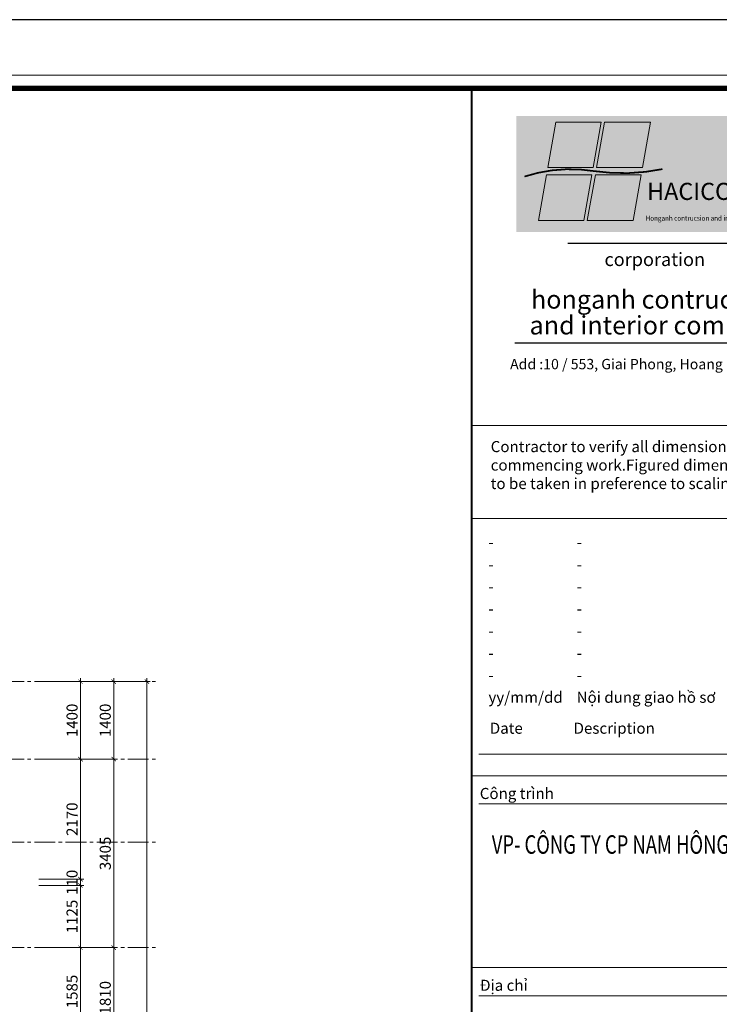
# Model space of a CAD drawing. Units: inches. Extents: x 270210 to 1532134, y -413514 to 157727.
# Drawn here: x 695807 to 708441, y -4823 to 12964 of the extents above; entities that cross this region are included whole.
import ezdxf
from ezdxf.enums import TextEntityAlignment as Align

# ---------------------------------------------------------------- set-up
doc = ezdxf.new("R2010")
doc.units = ezdxf.units.IN
doc.header["$LTSCALE"] = 500
doc.header["$MEASUREMENT"] = 0
doc.header["$PDMODE"] = 3
doc.linetypes.add('AXES2', pattern=[1.125, 0.75, -0.125, 0.125, -0.125])
for name, color, linetype, lineweight in [('502-GRIDLINES-SECONDARY', 5, 'AXES2', 13), ('512-DIM- 100', 151, 'Continuous', 18), ('I-ANNO-TTLB', 64, 'Continuous', 15), ('I-ELEV-LEGN', 7, 'Continuous', 15)]:
    doc.layers.add(name, color=color, linetype=linetype, lineweight=lineweight)
doc.styles.add('1', font='arial_1.ttf')
doc.styles.add('ACA-AVH', font='VnAvantH.TTF')
doc.styles.add('arial', font='arial_1.ttf')
doc.styles.add('deco-Arial', font='arial_1.ttf')
doc.styles.add('ISo a2 dam', font='arialbd_1.ttf')
doc.styles.add('KHUNGTEN', font='VnAvantH.TTF')
doc.styles.add('KHUNGTEN2', font='VnAvant.TTF')
doc.dimstyles.new('DIM100', dxfattribs={"dimtxt": 200, "dimasz": 80, "dimexe": 60, "dimexo": 200, "dimgap": 50, "dimtad": 1, "dimdec": 0, "dimzin": 0, "dimdsep": 46, "dimtxsty": 'arial', "dimblk1": 'ARCHTICK', "dimblk2": 'ARCHTICK', "dimsah": 1, "dimcen": 150, "dimdle": 60, "dimclrd": 256, "dimclre": 256, "dimclrt": 221, "dimadec": 0, "dimazin": 0, "dimtfac": 1, "dimtdec": 0, "dimtix": 1, "dimtmove": 2, "dimatfit": 3, "dimfxl": 1000, "dimfxlon": 1, "dimtvp": 0.833333, "dimtolj": 1, "dimtzin": 0, "dimarcsym": 0})

# ---------------------------------------------------------------- blocks, each defined once
blk = doc.blocks.new('logo')
at = {"layer": 'I-ELEV-LEGN'}
h = blk.add_hatch(color=256, dxfattribs=at)
h.set_gradient(color1=(214, 214, 214), color2=(214, 214, 214), tint=1)
h.paths.add_polyline_path([(0, 1017.2), (2423.5, 1017.2), (2423.5, 0), (0, 0)])
h = blk.add_hatch(color=256, dxfattribs=at)
h.set_gradient(color1=(153, 0, 0), color2=(153, 0, 0), tint=1)
h.paths.add_polyline_path([(741.9, 963.3), (345.3, 963.3), (274.9, 563.6), (671.5, 563.6)])
h = blk.add_hatch(color=256, dxfattribs=at)
h.set_gradient(color1=(19, 0, 76), color2=(19, 0, 76), tint=1)
h.paths.add_polyline_path([(1174.2, 963.3), (772.9, 963.3), (702.5, 563.6), (1103.8, 563.6)])
h.paths.add_polyline_path([(1092.7, 500.1), (691.4, 500.1), (621, 100.4), (1022.3, 100.4)])
h = blk.add_hatch(color=256, dxfattribs=at)
h.set_gradient(color1=(15, 0, 0), color2=(10, 0, 0), tint=1)
h.paths.add_polyline_path([(660.3, 500.1), (263.8, 500.1), (193.4, 100.4), (589.9, 100.4)])
at = {"color": 179, "const_width": 15}
blk.add_lwpolyline([(1279.3, 550.8, -0.086943), (683.1, 533, 0.120663), (70.8, 485.6, 0.087387)], format="xyb", dxfattribs=at)
at = {"layer": 'I-ELEV-LEGN'}
for points in [[(741.9, 963.3), (345.3, 963.3), (274.9, 563.6), (671.5, 563.6)], [(1174.2, 963.3), (772.9, 963.3), (702.5, 563.6), (1103.8, 563.6)], [(660.3, 500.1), (263.8, 500.1), (193.4, 100.4), (589.9, 100.4)], [(1092.7, 500.1), (691.4, 500.1), (621, 100.4), (1022.3, 100.4)]]:
    blk.add_lwpolyline(points, close=True, dxfattribs=at)
at = {"color": 1, "insert": (1144.9, 355.8), "char_height": 150, "attachment_point": 4, "style": 'ACA-AVH'}
blk.add_mtext('\\A1;HACICO', dxfattribs=at)
at = {"color": 179, "insert": (1131.8, 121), "char_height": 45, "attachment_point": 4, "style": 'ACA-AVH'}
blk.add_mtext('\\A1;{\\W0.9;\\T0.9;Honganh contrucsion and interior company}', dxfattribs=at)
blk = doc.blocks.new('GSSDGH')
at = {"color": 8}
for p, q in [((-10035, 42044), (-1338, 42044)), ((-10035, 39855), (-1339, 39855)), ((-10035, 33803), (-1339, 33803)), ((-10035, 29289), (-1339, 29289))]:
    blk.add_line(p, q, dxfattribs=at)
blk.add_lwpolyline([(-70868, 1303), (-1026, 1303), (-1026, 50297), (-70868, 50297)], close=True)
at = {"const_width": 122}
blk.add_lwpolyline([(-70555, 1616), (-1338, 1616), (-1338, 49984), (-70555, 49984)], close=True, dxfattribs=at)
at = {"const_width": 46.4}
blk.add_lwpolyline([(-10035, 1616), (-10035, 50038)], dxfattribs=at)
at = {"color": 8, "const_width": 34.7}
for points in [[(-7776, 46335), (-3693, 46335)], [(-9018, 43990), (-2329, 43990)]]:
    blk.add_lwpolyline(points, dxfattribs=at)
at = {"color": 8}
for points in [[(-9867, 34313), (-1504, 34313), (-1504, 34313)], [(-9867, 33803), (-1504, 33803), (-1504, 33803)], [(-9868, 33138), (-1490, 33138), (-1490, 33138)], [(-9867, 29289), (-1504, 29289), (-1504, 29289)], [(-9868, 28624), (-1490, 28624), (-1490, 28624)]]:
    blk.add_lwpolyline(points, dxfattribs=at)
at = {"layer": 'Defpoints', "color": 251}
blk.add_lwpolyline([(-72952, 0), (17, 0), (17, 51600), (-72952, 51600)], close=True, dxfattribs=at)
at = {"xscale": 2.687475870025858, "yscale": 2.687475870025858, "zscale": 2.687475870025858}
blk.add_blockref('logo', (-8981, 46602), dxfattribs=at)
at = {"style": 'KHUNGTEN'}
blk.add_text('corporation', height=312.72, dxfattribs=at).set_placement((-5724, 45957), align=Align.MIDDLE_CENTER)
at = {"color": 5, "style": 'KHUNGTEN'}
for s, p in [('honganh contrucsion', (-5687, 45015)), ('and interior company', (-5687, 44407))]:
    blk.add_text(s, height=434.34, dxfattribs=at).set_placement(p, align=Align.MIDDLE_CENTER)
at = {"color": 1, "style": 'KHUNGTEN2'}
blk.add_text('Add :10 / 553, Giai Phong, Hoang Mai, Ha noi.', height=243.23, dxfattribs=at).set_placement((-5687, 43461), align=Align.MIDDLE)
at = {"color": 7, "linetype": 'Continuous', "lineweight": 0, "style": 'deco-Arial'}
for s, p in [('Date', (-9218, 34921)), ('Description', (-6679, 34921))]:
    blk.add_text(s, height=260.9, dxfattribs=at).set_placement(p, align=Align.MIDDLE_CENTER)
at = {"insert": (-9585, 41681), "char_height": 260.9, "width": 21777.3, "attachment_point": 1, "style": '1'}
blk.add_mtext('Contractor to verify all dimensions on site before\\Pcommencing work.Figured dimensions given are\\Pto be taken in preference to scaling.', dxfattribs=at)
at = {"color": 7, "linetype": 'Continuous', "lineweight": 0, "char_height": 260.9, "attachment_point": 4, "style": 'deco-Arial'}
for s, insert in [('\\A1;{\\W1;Công trình}', (-9842, 33385)), ('\\A1;Địa chỉ', (-9842, 28870))]:
    blk.add_mtext(s, dxfattribs=dict(at, insert=insert))
at = {"color": 4, "linetype": 'Continuous', "lineweight": 0, "style": 'deco-Arial', "flags": 8}
for tag, p in [('DATE8', (-9638, 39167)), ('REVISED8', (-7562, 39167)), ('DATE7', (-9638, 38646)), ('REVISED7', (-7562, 38646)), ('DATE6', (-9638, 38125)), ('REVISED6', (-7562, 38125)), ('DATE5', (-9638, 37604)), ('REVISED5', (-7562, 37604)), ('DATE4', (-9638, 37083)), ('REVISED4', (-7562, 37083)), ('DATE3', (-9638, 36561)), ('REVISED3', (-7562, 36561)), ('DATE2', (-9638, 36040)), ('REVISED2', (-7562, 36040)), ('DATE1', (-9638, 35519)), ('REVISED1', (-7562, 35519))]:
    blk.add_attdef(tag, p, '', height=261, dxfattribs=at)
at = {"linetype": 'Continuous', "lineweight": 0, "style": 'deco-Arial'}
for tag, p in [('PROJEC', (-9559, 31966)), ('PTOJEC1', (-9559, 31074)), ('PROJEC2', (-9559, 30117)), ('ADD1', (-9559, 27758)), ('ADD', (-9559, 26917)), ('NAME2', (-9646, 16892)), ('NAME3', (-9646, 14636)), ('NAME4', (-9646, 12375))]:
    blk.add_attdef(tag, p, '', height=435, dxfattribs=at)
for tag, p, height, style in [('TIENGVIET', (-9674, 9605), 695, 'deco-Arial'), ('TIENGANH', (-9699, 8407), 695, 'deco-Arial'), ('GIAIDOAN', (-9709, 6047), 344, 'ISo a2 dam')]:
    blk.add_attdef(tag, p, '', height=height, dxfattribs=dict(style=style))
at = {"style": 'ISo a2 dam'}
for tag, height, p in [('KHO', 344, (-8054, 4125)), ('NGAY', 310, (-3688, 4125)), ('SCALE', 344, (-8054, 2120)), ('BAVE', 430, (-3688, 2120))]:
    blk.add_attdef(tag, text='', height=height, dxfattribs=at).set_placement(p, align=Align.CENTER)
blk = doc.blocks.new('_ARCHTICK')
at = {"color": 0, "linetype": 'ByBlock', "const_width": 0.15}
blk.add_lwpolyline([(-0.5, -0.5), (0.5, 0.5)], dxfattribs=at)
blk = doc.blocks.new('*D2091')
at = {"layer": '512-DIM- 100', "linetype": 'Continuous', "lineweight": -2}
for p, q in [((30060, 19938), (30871, 19938)), ((30811, 18478), (30811, 19998)), ((30060, 18538), (30871, 18538))]:
    blk.add_line(p, q, dxfattribs=at)
at = {"layer": 'Defpoints', "color": 0}
for p in [(29860, 19938), (30811, 19938), (29860, 18538)]:
    blk.add_point(p, dxfattribs=at)
at = {"layer": '512-DIM- 100', "lineweight": -2, "xscale": 80, "yscale": 80, "zscale": 80}
for p, rotation in [((30811, 19938), 90), ((30811, 18538), 270)]:
    blk.add_blockref('_ARCHTICK', p, dxfattribs=dict(at, rotation=rotation))
at = {"layer": '512-DIM- 100', "color": 221, "insert": (30659, 19238), "char_height": 200, "attachment_point": 5, "rotation": 90, "style": 'arial'}
blk.add_mtext('\\A1;1400', dxfattribs=at)
blk = doc.blocks.new('*D2092')
at = {"layer": '512-DIM- 100', "linetype": 'Continuous', "lineweight": -2}
for p, q in [((30060, 18538), (30871, 18538)), ((30811, 18598), (30811, 16308)), ((30060, 16368), (30871, 16368))]:
    blk.add_line(p, q, dxfattribs=at)
at = {"layer": 'Defpoints', "color": 0}
for p in [(29860, 18538), (29860, 16368), (30811, 16368)]:
    blk.add_point(p, dxfattribs=at)
at = {"layer": '512-DIM- 100', "lineweight": -2, "xscale": 80, "yscale": 80, "zscale": 80}
for p, rotation in [((30811, 18538), 90), ((30811, 16368), 270)]:
    blk.add_blockref('_ARCHTICK', p, dxfattribs=dict(at, rotation=rotation))
at = {"layer": '512-DIM- 100', "color": 221, "insert": (30659, 17453), "char_height": 200, "attachment_point": 5, "rotation": 90, "style": 'arial'}
blk.add_mtext('\\A1;2170', dxfattribs=at)
blk = doc.blocks.new('*D2093')
at = {"layer": '512-DIM- 100', "linetype": 'Continuous', "lineweight": -2}
for p, q in [((30060, 16368), (30871, 16368)), ((30811, 16368), (30811, 16448)), ((30811, 16368), (30811, 16258)), ((30060, 16258), (30871, 16258)), ((30811, 16258), (30811, 16178))]:
    blk.add_line(p, q, dxfattribs=at)
at = {"layer": 'Defpoints', "color": 0}
for p in [(29860, 16368), (29860, 16258), (30811, 16258)]:
    blk.add_point(p, dxfattribs=at)
at = {"layer": '512-DIM- 100', "lineweight": -2, "xscale": 80, "yscale": 80, "zscale": 80}
for p, rotation in [((30811, 16368), 270), ((30811, 16258), 90)]:
    blk.add_blockref('_ARCHTICK', p, dxfattribs=dict(at, rotation=rotation))
at = {"layer": '512-DIM- 100', "color": 221, "insert": (30659, 16313), "char_height": 200, "attachment_point": 5, "rotation": 90, "style": 'arial'}
blk.add_mtext('\\A1;110', dxfattribs=at)
blk = doc.blocks.new('*D2094')
at = {"layer": '512-DIM- 100', "linetype": 'Continuous', "lineweight": -2}
for p, q in [((30060, 15133), (30871, 15133)), ((30811, 15193), (30811, 13488)), ((30060, 13548), (30871, 13548))]:
    blk.add_line(p, q, dxfattribs=at)
at = {"layer": 'Defpoints', "color": 0}
for p in [(29860, 15133), (29860, 13548), (30811, 13548)]:
    blk.add_point(p, dxfattribs=at)
at = {"layer": '512-DIM- 100', "lineweight": -2, "xscale": 80, "yscale": 80, "zscale": 80}
for p, rotation in [((30811, 15133), 90), ((30811, 13548), 270)]:
    blk.add_blockref('_ARCHTICK', p, dxfattribs=dict(at, rotation=rotation))
at = {"layer": '512-DIM- 100', "color": 221, "insert": (30659, 14340), "char_height": 200, "attachment_point": 5, "rotation": 90, "style": 'arial'}
blk.add_mtext('\\A1;1585', dxfattribs=at)
blk = doc.blocks.new('*D2098')
at = {"layer": '512-DIM- 100', "linetype": 'Continuous', "lineweight": -2}
for p, q in [((30060, 19938), (32071, 19938)), ((32011, 1871), (32011, 19998)), ((30060, 1931), (32071, 1931))]:
    blk.add_line(p, q, dxfattribs=at)
at = {"layer": 'Defpoints', "color": 0}
for p in [(29860, 19938), (32011, 19938), (29860, 1931)]:
    blk.add_point(p, dxfattribs=at)
at = {"layer": '512-DIM- 100', "lineweight": -2, "xscale": 80, "yscale": 80, "zscale": 80}
for p, rotation in [((32011, 19938), 90), ((32011, 1931), 270)]:
    blk.add_blockref('_ARCHTICK', p, dxfattribs=dict(at, rotation=rotation))
at = {"layer": '512-DIM- 100', "color": 221, "insert": (31859, 10935), "char_height": 200, "attachment_point": 5, "rotation": 90, "style": 'arial'}
blk.add_mtext('\\A1;18006', dxfattribs=at)
blk = doc.blocks.new('*D2100')
at = {"layer": '512-DIM- 100', "linetype": 'Continuous', "lineweight": -2}
for p, q in [((30060, 15133), (31471, 15133)), ((31411, 13263), (31411, 15193)), ((30060, 13323), (31471, 13323))]:
    blk.add_line(p, q, dxfattribs=at)
at = {"layer": 'Defpoints', "color": 0}
for p in [(29860, 15133), (31411, 15133), (29860, 13323)]:
    blk.add_point(p, dxfattribs=at)
at = {"layer": '512-DIM- 100', "lineweight": -2, "xscale": 80, "yscale": 80, "zscale": 80}
for p, rotation in [((31411, 15133), 90), ((31411, 13323), 270)]:
    blk.add_blockref('_ARCHTICK', p, dxfattribs=dict(at, rotation=rotation))
at = {"layer": '512-DIM- 100', "color": 221, "insert": (31259, 14228), "char_height": 200, "attachment_point": 5, "rotation": 90, "style": 'arial'}
blk.add_mtext('\\A1;1810', dxfattribs=at)
blk = doc.blocks.new('*D2101')
at = {"layer": '512-DIM- 100', "linetype": 'Continuous', "lineweight": -2}
for p, q in [((30060, 18538), (31471, 18538)), ((31411, 15073), (31411, 18598)), ((30060, 15133), (31471, 15133))]:
    blk.add_line(p, q, dxfattribs=at)
at = {"layer": 'Defpoints', "color": 0}
for p in [(29860, 18538), (31411, 18538), (29860, 15133)]:
    blk.add_point(p, dxfattribs=at)
at = {"layer": '512-DIM- 100', "lineweight": -2, "xscale": 80, "yscale": 80, "zscale": 80}
for p, rotation in [((31411, 18538), 90), ((31411, 15133), 270)]:
    blk.add_blockref('_ARCHTICK', p, dxfattribs=dict(at, rotation=rotation))
at = {"layer": '512-DIM- 100', "color": 221, "insert": (31259, 16835), "char_height": 200, "attachment_point": 5, "rotation": 90, "style": 'arial'}
blk.add_mtext('\\A1;3405', dxfattribs=at)
blk = doc.blocks.new('*D2102')
at = {"layer": '512-DIM- 100', "linetype": 'Continuous', "lineweight": -2}
for p, q in [((30060, 19938), (31471, 19938)), ((31411, 18478), (31411, 19998)), ((30060, 18538), (31471, 18538))]:
    blk.add_line(p, q, dxfattribs=at)
at = {"layer": 'Defpoints', "color": 0}
for p in [(29860, 19938), (31411, 19938), (29860, 18538)]:
    blk.add_point(p, dxfattribs=at)
at = {"layer": '512-DIM- 100', "lineweight": -2, "xscale": 80, "yscale": 80, "zscale": 80}
for p, rotation in [((31411, 19938), 90), ((31411, 18538), 270)]:
    blk.add_blockref('_ARCHTICK', p, dxfattribs=dict(at, rotation=rotation))
at = {"layer": '512-DIM- 100', "color": 221, "insert": (31259, 19238), "char_height": 200, "attachment_point": 5, "rotation": 90, "style": 'arial'}
blk.add_mtext('\\A1;1400', dxfattribs=at)
blk = doc.blocks.new('*D2103')
at = {"layer": '512-DIM- 100', "linetype": 'Continuous', "lineweight": -2}
for p, q in [((30060, 16258), (30871, 16258)), ((30811, 16318), (30811, 15073)), ((30060, 15133), (30871, 15133))]:
    blk.add_line(p, q, dxfattribs=at)
at = {"layer": 'Defpoints', "color": 0}
for p in [(29860, 16258), (29860, 15133), (30811, 15133)]:
    blk.add_point(p, dxfattribs=at)
at = {"layer": '512-DIM- 100', "lineweight": -2, "xscale": 80, "yscale": 80, "zscale": 80}
for p, rotation in [((30811, 16258), 90), ((30811, 15133), 270)]:
    blk.add_blockref('_ARCHTICK', p, dxfattribs=dict(at, rotation=rotation))
at = {"layer": '512-DIM- 100', "color": 221, "insert": (30659, 15695), "char_height": 200, "attachment_point": 5, "rotation": 90, "style": 'arial'}
blk.add_mtext('\\A1;1125', dxfattribs=at)
blk = doc.blocks.new('dim+truc')
at = {"layer": '502-GRIDLINES-SECONDARY'}
for p, q in [((-1520.3, 19938), (32221.2, 19938)), ((-1520.3, 18537.9), (32221.2, 18537.9)), ((-1520.3, 17038), (32221.2, 17038)), ((-1520.3, 15133), (32221.2, 15133))]:
    blk.add_line(p, q, dxfattribs=at)
at = {"layer": '512-DIM- 100'}
for base, p1, p2, picture, middle in [((30811.2, 19938), (29859.7, 18537.9), (29859.7, 19938), '*D2091', (30659.1, 19237.9)), ((32011.1953, 19937.9517), (29859.6546, 1931.4925), (29859.6546, 19937.9517), '*D2098', (31859.0807, 10934.7221)), ((31411.2, 19938), (29859.7, 18537.9), (29859.7, 19938), '*D2102', (31259.1, 19237.9)), ((30811.2, 16368), (29859.7, 18537.9), (29859.7, 16368), '*D2092', (30659.1, 17452.9)), ((31411.2, 18537.9), (29859.7, 15133), (29859.7, 18537.9), '*D2101', (31259, 16835.4)), ((30811.2, 16258), (29859.7, 16368), (29859.7, 16258), '*D2093', (30659.1, 16313)), ((30811.2, 15133), (29859.7, 16258), (29859.7, 15133), '*D2103', (30659.1, 15695.5)), ((30811.2, 13548), (29859.7, 15133), (29859.7, 13548), '*D2094', (30659.1, 14340.5)), ((31411.2, 15133), (29859.7, 13323), (29859.7, 15133), '*D2100', (31259.1, 14228))]:
    dim = blk.add_linear_dim(base=base, p1=p1, p2=p2, angle=90, dimstyle='DIM100', override={"dimfxl": 100, "dimfxlon": 0, "dimarcsym": 2}, dxfattribs=at)
    dim.commit()
    dim.dimension.update_dxf_attribs({"geometry": picture, "text_midpoint": middle})

msp = doc.modelspace()

# ---------------------------------------------------------------- block references
at = {"layer": '512-DIM- 100'}
msp.add_blockref('dim+truc', (666093, -18932), dxfattribs=at)
at = {"layer": 'I-ANNO-TTLB'}
ref = msp.add_blockref('GSSDGH', (711668.6, -26635.2), dxfattribs=dict(at, xscale=0.7674418604651164, yscale=0.7674418604651164, zscale=0.7674418604651164))
ref.add_attrib('DATE4', '-', (704272.1, 1823.5), dxfattribs={"layer": '0', "color": 4, "linetype": 'Continuous', "lineweight": 0, "height": 200, "style": 'deco-Arial'})
ref.add_attrib('REVISED4', '-', (705865.1, 1823.5), dxfattribs={"layer": '0', "color": 4, "linetype": 'Continuous', "lineweight": 0, "height": 200, "style": 'deco-Arial'})
ref.add_attrib('DATE3', '-', (704272.1, 1423.5), dxfattribs={"layer": '0', "color": 4, "linetype": 'Continuous', "lineweight": 0, "height": 200, "style": 'deco-Arial'})
ref.add_attrib('REVISED3', '-', (705865.1, 1423.5), dxfattribs={"layer": '0', "color": 4, "linetype": 'Continuous', "lineweight": 0, "height": 200, "style": 'deco-Arial'})
ref.add_attrib('DATE2', '-', (704272.1, 1023.5), dxfattribs={"layer": '0', "color": 4, "linetype": 'Continuous', "lineweight": 0, "height": 200, "style": 'deco-Arial'})
ref.add_attrib('REVISED2', '-', (705865.1, 1023.5), dxfattribs={"layer": '0', "color": 4, "linetype": 'Continuous', "lineweight": 0, "height": 200, "style": 'deco-Arial'})
ref.add_attrib('DATE1', 'yy/mm/dd', (704272.1, 623.5), dxfattribs={"layer": '0', "color": 4, "linetype": 'Continuous', "lineweight": 0, "height": 200, "style": 'deco-Arial'})
ref.add_attrib('REVISED1', 'Nội dung giao hồ sơ', (705865.1, 623.5), dxfattribs={"layer": '0', "color": 4, "linetype": 'Continuous', "lineweight": 0, "height": 199.998, "style": 'deco-Arial'})
ref.add_attrib('DATE6', '-', (704272.1, 2623.5), dxfattribs={"layer": '0', "color": 4, "linetype": 'Continuous', "lineweight": 0, "height": 200, "style": 'deco-Arial'})
ref.add_attrib('REVISED6', '-', (705865.1, 2623.5), dxfattribs={"layer": '0', "color": 4, "linetype": 'Continuous', "lineweight": 0, "height": 200, "style": 'deco-Arial'})
ref.add_attrib('DATE5', '-', (704272.1, 2223.5), dxfattribs={"layer": '0', "color": 4, "linetype": 'Continuous', "lineweight": 0, "height": 200, "style": 'deco-Arial'})
ref.add_attrib('DATE7', '-', (704272.1, 3023.5), dxfattribs={"layer": '0', "color": 4, "linetype": 'Continuous', "lineweight": 0, "height": 200, "style": 'deco-Arial'})
ref.add_attrib('REVISED7', '-', (705865.1, 3023.5), dxfattribs={"layer": '0', "color": 4, "linetype": 'Continuous', "lineweight": 0, "height": 200, "style": 'deco-Arial'})
ref.add_attrib('DATE8', '-', (704272.1, 3423.5), dxfattribs={"layer": '0', "color": 4, "linetype": 'Continuous', "lineweight": 0, "height": 200, "style": 'deco-Arial'})
ref.add_attrib('REVISED8', '-', (705865.1, 3423.5), dxfattribs={"layer": '0', "color": 4, "linetype": 'Continuous', "lineweight": 0, "height": 200, "style": 'deco-Arial'})
ref.add_attrib('REVISED5', '-', (705865.1, 2223.5), dxfattribs={"layer": '0', "color": 4, "linetype": 'Continuous', "lineweight": 0, "height": 200, "style": 'deco-Arial'})
ref.add_attrib('PROJEC', 'VP- CÔNG TY CP NAM HÔNG', (704332.4, -2102.8), dxfattribs={"layer": '0', "linetype": 'Continuous', "lineweight": 0, "height": 333.705, "style": 'deco-Arial', "width": 0.73})

doc.saveas('drawing.dxf')
